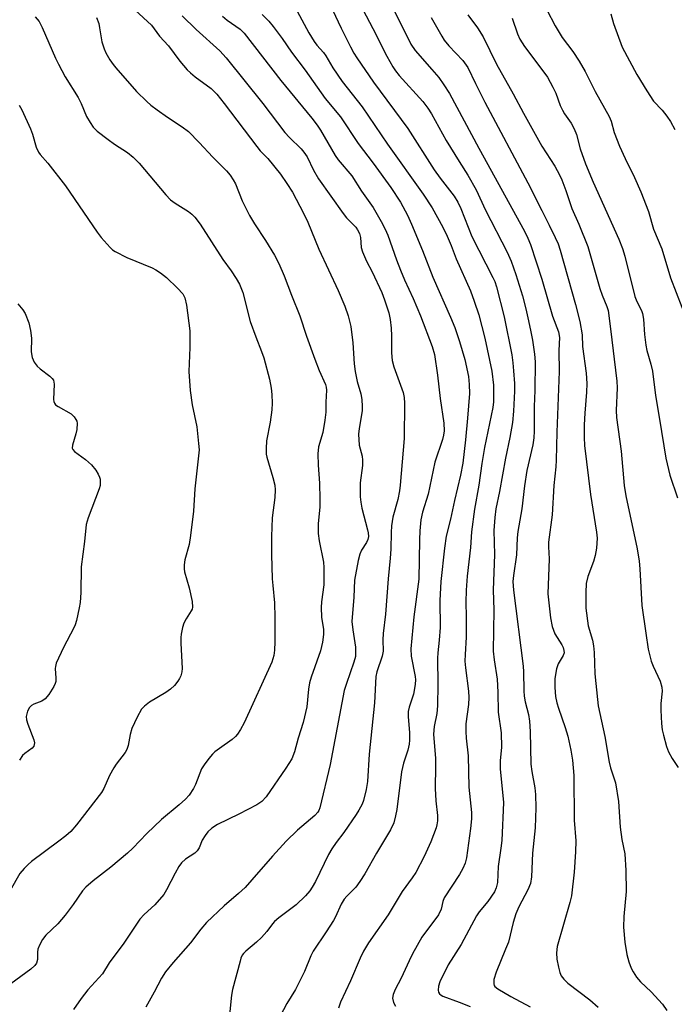
# Model space of a CAD drawing. Units: inches. Extents: x 1279763 to 1285764, y 521451 to 525451.
# Drawn here: x 1280865 to 1281034, y 522073 to 522328 of the extents above; entities that cross this region are included whole.
import ezdxf

# ---------------------------------------------------------------- set-up
doc = ezdxf.new("R2010")
doc.units = ezdxf.units.IN
doc.header["$MEASUREMENT"] = 0
doc.layers.add('Undefined', color=1, linetype='Continuous')

msp = doc.modelspace()

# ---------------------------------------------------------------- linework, layer by layer
at = {"layer": 'Undefined'}
for points, elevation in [([(1281001.3, 522330.25), (1281003.42, 522326.05), (1281005.29, 522323.08), (1281008.05, 522319.43), (1281009.65, 522316.95), (1281011.2, 522314.22), (1281013.78, 522309.05), (1281017.4, 522302.64), (1281017.94, 522301.38), (1281018.69, 522298.47), (1281020.11, 522294.91), (1281021.58, 522291.71), (1281023.98, 522286.81), (1281025.65, 522283.09), (1281027.64, 522277.97), (1281028.91, 522273.46), (1281031.03, 522268.37), (1281033.28, 522260.81), (1281037.69, 522249.43)], 336), ([(1280868.86, 522328.41), (1280869.87, 522327.17), (1280870.67, 522325.64), (1280874.11, 522317.73), (1280874.86, 522316.14), (1280876.63, 522312.88), (1280880, 522307.49), (1280880.72, 522305.99), (1280882.14, 522302.6), (1280883.04, 522301.07), (1280883.87, 522299.86), (1280884.88, 522298.81), (1280887.69, 522296.65), (1280889.36, 522295.44), (1280892.76, 522293.24), (1280894.21, 522292.1), (1280895.74, 522290.55), (1280902.7, 522282.32), (1280903.9, 522281.01), (1280905.05, 522280.12), (1280908.49, 522278.01), (1280909.35, 522277.32), (1280910.15, 522276.53), (1280911.59, 522274.69), (1280917.44, 522265.53), (1280919.56, 522262.64), (1280920.87, 522260.68), (1280921.74, 522259.15), (1280922.58, 522256.98), (1280924.51, 522249.52), (1280925.97, 522245.51), (1280927.46, 522241.78), (1280927.99, 522240.14), (1280929.46, 522234.58), (1280929.91, 522232.27), (1280930.09, 522230.6), (1280930.19, 522228.38), (1280930.06, 522226.64), (1280929.66, 522223.47), (1280928.73, 522218.6), (1280928.6, 522216.6), (1280928.67, 522215.18), (1280928.82, 522214.35), (1280930.38, 522209.13), (1280930.84, 522207.09), (1280930.98, 522205.92), (1280930.89, 522203.91), (1280930.18, 522198.67), (1280930, 522193.84), (1280930.03, 522189.17), (1280930.2, 522182.88), (1280930.32, 522181.15), (1280930.82, 522176.69), (1280930.92, 522172.9), (1280930.89, 522166.59), (1280930.8, 522164.39), (1280930.58, 522163), (1280930.07, 522161.33), (1280922.91, 522145.55), (1280922.03, 522143.87), (1280921.24, 522142.66), (1280920.69, 522142.02), (1280919.87, 522141.3), (1280916.52, 522138.95), (1280915.34, 522138.04), (1280914.72, 522137.43), (1280913.8, 522136.33), (1280912.57, 522134.74), (1280911.89, 522133.66), (1280910.31, 522129.6), (1280909.82, 522128.6), (1280908.68, 522126.87), (1280907.77, 522125.82), (1280906.11, 522124.34), (1280901.55, 522120.59), (1280897.76, 522116.9), (1280894.1, 522113.12), (1280892.71, 522111.82), (1280888.41, 522108.22), (1280883.88, 522104.69), (1280881.99, 522103.03), (1280881.06, 522102.07), (1280878.65, 522098.5), (1280876.56, 522095.74), (1280874.66, 522093.53), (1280871.56, 522090.57), (1280870.71, 522089.5), (1280869.92, 522088.01), (1280869.54, 522086.97), (1280869.44, 522086.18), (1280869.44, 522084.32), (1280869.17, 522083.36), (1280868.76, 522082.72), (1280867.68, 522081.77), (1280861.21, 522077.07)], 362), ([(1280884.7, 522328.25), (1280885.28, 522326.7), (1280885.52, 522325.6), (1280886.09, 522321.92), (1280886.66, 522320.12), (1280887.14, 522319.1), (1280888.19, 522317.3), (1280889, 522316.05), (1280889.68, 522315.18), (1280895.07, 522309.06), (1280897.72, 522306.46), (1280898.8, 522305.51), (1280900.45, 522304.29), (1280903.09, 522302.42), (1280906.92, 522299.92), (1280908.5, 522298.69), (1280911.3, 522295.91), (1280914.84, 522292.11), (1280918.34, 522288.51), (1280919.3, 522287.4), (1280920.11, 522286.19), (1280920.66, 522285.17), (1280922.42, 522280.79), (1280924.32, 522276.95), (1280925.61, 522274.82), (1280928.45, 522270.5), (1280930.75, 522266.73), (1280931.89, 522264.49), (1280933.25, 522261.37), (1280935.19, 522256.31), (1280937.37, 522251.01), (1280939.11, 522245.69), (1280941.22, 522239.77), (1280942.37, 522236.84), (1280943.95, 522233.24), (1280944.16, 522232.47), (1280944.23, 522231.74), (1280944.09, 522228.63), (1280944.06, 522226.04), (1280943.84, 522224), (1280943.32, 522220.8), (1280942.21, 522217.07), (1280942, 522215.21), (1280942.09, 522212.32), (1280942.47, 522207.61), (1280942.53, 522203.54), (1280942.5, 522201.52), (1280942.13, 522197.08), (1280942.09, 522194.6), (1280942.35, 522192.67), (1280943.44, 522187.23), (1280943.6, 522185.78), (1280943.53, 522181.36), (1280942.92, 522176.95), (1280942.83, 522175.41), (1280942.98, 522172.96), (1280943.44, 522169.71), (1280943.47, 522168.46), (1280943.19, 522166.49), (1280942.7, 522164.25), (1280940.3, 522157.39), (1280939.88, 522155.98), (1280939.62, 522154.34), (1280939.2, 522149.72), (1280938.25, 522145.68), (1280936.94, 522141.6), (1280935.93, 522138.06), (1280935.24, 522136.27), (1280933.74, 522133.8), (1280928.64, 522126.42), (1280927.54, 522125.24), (1280926.2, 522124.32), (1280921.57, 522121.92), (1280916.07, 522119.25), (1280914.57, 522118.34), (1280913.52, 522117.38), (1280912.82, 522116.44), (1280912.09, 522115.17), (1280911.3, 522113.25), (1280910.75, 522112.39), (1280910.13, 522111.85), (1280907.73, 522110.3), (1280906.71, 522109.33), (1280906.06, 522108.4), (1280905.05, 522106.69), (1280902.86, 522102.37), (1280902.1, 522101.15), (1280899.85, 522098.44), (1280897.05, 522095.93), (1280895.92, 522094.74), (1280891.81, 522088.56), (1280888, 522083.41), (1280886.28, 522080.6), (1280882.47, 522076.46), (1280880.72, 522074.2), (1280878.73, 522071.32)], 360), ([(1280894.71, 522330.11), (1280898.92, 522326.22), (1280901, 522323.39), (1280903.34, 522320.88), (1280906.3, 522316.9), (1280908.2, 522314.72), (1280909.02, 522313.92), (1280910.28, 522312.87), (1280914.41, 522309.81), (1280915.9, 522308.35), (1280917.76, 522306), (1280926.18, 522294.79), (1280927.1, 522293.72), (1280929.07, 522291.76), (1280932.35, 522287.63), (1280934.01, 522285.26), (1280935.42, 522283.02), (1280938.29, 522277.6), (1280939.38, 522275.24), (1280942.24, 522268.24), (1280947.24, 522257.53), (1280949.01, 522253.48), (1280949.89, 522250.99), (1280950.51, 522248.23), (1280951.08, 522243.98), (1280951.44, 522238.52), (1280951.65, 522236.54), (1280952.17, 522233.98), (1280953.13, 522230.74), (1280953.4, 522229.31), (1280953.51, 522227.53), (1280953.49, 522226.34), (1280952.67, 522221.79), (1280952.55, 522220.35), (1280952.73, 522217.46), (1280953.47, 522214.64), (1280953.57, 522213.61), (1280953.53, 522212.26), (1280952.99, 522207.72), (1280952.99, 522204.14), (1280953.11, 522202.75), (1280953.37, 522201.17), (1280954.89, 522195.59), (1280955.07, 522194.75), (1280955.12, 522193.87), (1280954.97, 522193.08), (1280954.64, 522192.28), (1280953.35, 522190.29), (1280952.89, 522189.26), (1280952.47, 522187.58), (1280951.5, 522182.5), (1280951.32, 522178.12), (1280950.85, 522171.83), (1280951.03, 522169.69), (1280951.73, 522165.17), (1280951.79, 522163.82), (1280951.72, 522162.74), (1280951.34, 522161.33), (1280949.39, 522155.81), (1280948.84, 522153.95), (1280945.24, 522134.76), (1280942.54, 522123.6), (1280942.26, 522122.9), (1280941.97, 522122.42), (1280941.22, 522121.56), (1280936.77, 522117.82), (1280933.77, 522114.95), (1280930.25, 522111.07), (1280924.96, 522104.88), (1280923.2, 522102.94), (1280921.49, 522101.37), (1280917.72, 522098.2), (1280913.23, 522093.87), (1280911.74, 522092.13), (1280909.03, 522088.6), (1280904.52, 522083.55), (1280902.6, 522081.13), (1280901.52, 522079.46), (1280899.63, 522075.82), (1280897.46, 522071.91)], 358), ([(1280906.9, 522328.69), (1280910.48, 522325.11), (1280916.67, 522319.57), (1280918.25, 522317.83), (1280927.79, 522306), (1280933.49, 522298.42), (1280934.65, 522297.14), (1280937.69, 522294.19), (1280938.42, 522293.33), (1280939.21, 522292.13), (1280940.91, 522288.67), (1280942.2, 522286.48), (1280948.53, 522277.51), (1280949.46, 522276.35), (1280951.81, 522273.9), (1280952.28, 522273.22), (1280952.79, 522272.26), (1280953.07, 522271.23), (1280953.2, 522268.65), (1280953.53, 522267.54), (1280954.63, 522265.11), (1280956.11, 522262.39), (1280958.54, 522257.02), (1280959.28, 522255.11), (1280960.36, 522251.76), (1280960.7, 522250.06), (1280960.99, 522247.77), (1280961.07, 522245.77), (1280961.04, 522241.44), (1280961.24, 522239.42), (1280961.68, 522237.78), (1280964.06, 522231.15), (1280964.34, 522229.83), (1280964.43, 522228.38), (1280964.35, 522219.21), (1280963.35, 522207.12), (1280963.15, 522205.67), (1280962.69, 522203.41), (1280961.43, 522198.8), (1280961.11, 522196.58), (1280960.98, 522194.9), (1280960.91, 522190.54), (1280960.77, 522188.2), (1280960.2, 522182.84), (1280959.49, 522173.72), (1280958.93, 522168.72), (1280958.87, 522167.09), (1280958.93, 522164.13), (1280958.65, 522162.81), (1280957.24, 522158.8), (1280956.98, 522157.56), (1280956.69, 522150.78), (1280955.27, 522137.43), (1280954.84, 522130.36), (1280954.54, 522128.32), (1280953.83, 522125.46), (1280953.45, 522124.56), (1280952.65, 522123), (1280951.92, 522121.81), (1280948.77, 522117.17), (1280946.73, 522114.58), (1280945.62, 522112.98), (1280944.8, 522111.47), (1280941.37, 522104.5), (1280940.57, 522103.03), (1280939.94, 522102.08), (1280938.82, 522100.8), (1280936.38, 522098.48), (1280931.93, 522095.09), (1280930.81, 522094.15), (1280930.27, 522093.55), (1280928.77, 522091.52), (1280927.39, 522089.98), (1280926.12, 522088.74), (1280923.34, 522086.45), (1280922.73, 522085.82), (1280922.43, 522085.38), (1280922.09, 522084.65), (1280921.86, 522083.88), (1280919.94, 522076.48), (1280919.69, 522075.07), (1280919.13, 522069.96)], 356), ([(1280917.35, 522328.56), (1280918.55, 522327.54), (1280921.86, 522325.26), (1280922.93, 522324.2), (1280932.46, 522311.93), (1280940.49, 522302.15), (1280941.87, 522300.32), (1280942.67, 522299.08), (1280946.49, 522292.53), (1280947.31, 522291.42), (1280950.77, 522287.21), (1280953.27, 522283.27), (1280956.36, 522279.02), (1280958.43, 522275.44), (1280959.47, 522273.41), (1280960.14, 522271.89), (1280962.34, 522265.5), (1280963.42, 522262.77), (1280964.47, 522260.32), (1280966.71, 522255.51), (1280968.58, 522251.01), (1280971.61, 522243.02), (1280972.18, 522240.99), (1280972.99, 522235.64), (1280973.66, 522229.56), (1280974.6, 522223.18), (1280974.73, 522221.21), (1280974.58, 522220.07), (1280974.28, 522218.96), (1280972.27, 522213.07), (1280970.53, 522204.84), (1280969.07, 522200.13), (1280968.64, 522198.17), (1280968.4, 522195.3), (1280968.29, 522192.93), (1280968.13, 522182.76), (1280966.84, 522173.02), (1280966.09, 522164.72), (1280966.2, 522162.85), (1280967.19, 522157.59), (1280967.26, 522156.73), (1280967.22, 522155.59), (1280967.06, 522154.45), (1280966.73, 522153.01), (1280965.68, 522149.65), (1280965.4, 522148.52), (1280965.35, 522147.1), (1280965.7, 522143.06), (1280965.71, 522141.12), (1280965.64, 522140.02), (1280965.3, 522138.52), (1280964.17, 522135.14), (1280963.68, 522132.91), (1280962.42, 522123.12), (1280962.15, 522121.5), (1280961.65, 522119.65), (1280960.86, 522117.87), (1280957.23, 522111.85), (1280954.15, 522106.44), (1280952.87, 522104.45), (1280951.84, 522103.01), (1280949.48, 522100.69), (1280948.83, 522099.89), (1280948.08, 522098.61), (1280946.58, 522095.37), (1280946.03, 522094.35), (1280944.2, 522091.47), (1280940.84, 522086.48), (1280940.22, 522085.2), (1280938.58, 522081.15), (1280936.23, 522076.55), (1280934.02, 522072.88), (1280932.29, 522069.59)], 354), ([(1280927.64, 522328.99), (1280929.33, 522327.32), (1280930.45, 522325.92), (1280932.78, 522322.8), (1280935.23, 522319.27), (1280938.76, 522314.61), (1280943.93, 522307.3), (1280947.87, 522302.55), (1280952.45, 522295.57), (1280956.36, 522290.52), (1280960.87, 522284.25), (1280963.39, 522280.4), (1280965.21, 522277.07), (1280966.28, 522274.72), (1280969.09, 522267.9), (1280971.77, 522260.97), (1280976.39, 522250.63), (1280977.46, 522247.97), (1280978.68, 522244.37), (1280980.04, 522239.66), (1280981.02, 522235.23), (1280981.21, 522233.2), (1280981.23, 522230.83), (1280980.77, 522224.49), (1280980.27, 522218.86), (1280979.55, 522212.85), (1280978.95, 522209.73), (1280977.38, 522203.17), (1280976.35, 522198.35), (1280975.26, 522193.92), (1280974.82, 522190.83), (1280973.87, 522182.18), (1280973.63, 522177.24), (1280973.68, 522170.31), (1280973.46, 522167.02), (1280973.03, 522163.67), (1280972.95, 522162.34), (1280973.05, 522155.48), (1280973.01, 522149.96), (1280972.78, 522148.02), (1280972.09, 522144.61), (1280971.92, 522142.62), (1280972.47, 522136.35), (1280972.51, 522134.32), (1280972.39, 522128.6), (1280972.59, 522125.39), (1280972.96, 522121.59), (1280972.97, 522120.21), (1280972.84, 522119.19), (1280972.63, 522118.38), (1280971.29, 522114.78), (1280969.55, 522111), (1280967.34, 522106.86), (1280966.42, 522105.42), (1280963.86, 522101.88), (1280960.24, 522095.85), (1280955.15, 522088.63), (1280953.84, 522086.46), (1280952.96, 522084.62), (1280950.45, 522078.77), (1280947.87, 522073.23), (1280947.4, 522071.69)], 352), ([(1280980.86, 522328.93), (1280983.33, 522325.55), (1280984.83, 522323.21), (1280988.29, 522316.14), (1280992.61, 522308.48), (1280995.25, 522303.47), (1281000, 522294.95)], 340), ([(1280992.34, 522328.07), (1280993.73, 522324.03), (1280994.29, 522322.66), (1280995.48, 522320.7), (1281000, 522314.79)], 338), ([(1281017.88, 522329.16), (1281018.53, 522326.67), (1281020.82, 522320.57), (1281024.59, 522313.5), (1281027.17, 522309.22), (1281028.93, 522306.61), (1281031.15, 522304.21), (1281032.34, 522302.68), (1281033.28, 522301.28), (1281034.41, 522299.21)], 334), ([(1281000, 522314.79), (1281001.46, 522312.77), (1281002.87, 522310.19), (1281003.58, 522308.63), (1281004.76, 522305.46), (1281005.33, 522304.26), (1281005.89, 522303.33), (1281007.6, 522300.91), (1281008.36, 522299.45), (1281008.93, 522297.93), (1281009.92, 522294.19), (1281011.28, 522290.37), (1281013.32, 522285.57), (1281019.93, 522270.83), (1281020.88, 522268.39), (1281021.44, 522266.44), (1281024.06, 522255.97), (1281024.55, 522254.69), (1281025.83, 522252.35), (1281026.09, 522251.56), (1281026.29, 522250.15), (1281026.58, 522246.13), (1281026.92, 522243.39), (1281027.19, 522242.03), (1281028.22, 522238.47), (1281028.62, 522236.69), (1281029.42, 522230.35), (1281030.43, 522224.19), (1281032.12, 522214.14), (1281033.15, 522209.69), (1281035.11, 522203.81)], 338), ([(1280864.67, 522305.57), (1280865.39, 522304.29), (1280867.61, 522299.42), (1280868.11, 522298.04), (1280869.12, 522294.67), (1280869.68, 522293.39), (1280870.14, 522292.72), (1280872.08, 522290.48), (1280876.68, 522284.64), (1280884.86, 522272.67), (1280885.91, 522271.28), (1280888.23, 522268.67), (1280888.87, 522268.09), (1280889.57, 522267.62), (1280892.6, 522266.05), (1280899.08, 522263.44), (1280900.09, 522262.9), (1280901.26, 522262.1), (1280902.81, 522260.87), (1280905.72, 522258.18), (1280907.04, 522256.72), (1280907.62, 522255.67), (1280908.03, 522253.74), (1280908.91, 522247.08), (1280908.87, 522242.78), (1280908.6, 522236.58), (1280908.96, 522231.63), (1280909.49, 522227.95), (1280910.72, 522222.26), (1280911.16, 522217.96), (1280911.25, 522216.24), (1280910.16, 522206.22), (1280909.81, 522200.4), (1280909.03, 522194.06), (1280908.66, 522191.76), (1280907.61, 522187.77), (1280907.4, 522186.48), (1280907.42, 522185.46), (1280907.53, 522184.67), (1280908.74, 522180.5), (1280909.44, 522176.98), (1280909.56, 522175.55), (1280909.45, 522175.03), (1280909.23, 522174.56), (1280907.92, 522172.51), (1280907.35, 522171.4), (1280907, 522170.29), (1280906.63, 522168.56), (1280906.54, 522167.69), (1280906.54, 522166.25), (1280906.88, 522159.62), (1280906.8, 522158.81), (1280906.54, 522157.79), (1280906.24, 522157.06), (1280905.79, 522156.37), (1280904.88, 522155.29), (1280903.88, 522154.29), (1280902.7, 522153.45), (1280898.4, 522150.91), (1280897.11, 522149.9), (1280896.37, 522149.09), (1280895.22, 522147.03), (1280893.83, 522144.09), (1280893.42, 522142.55), (1280892.92, 522139.73), (1280892.54, 522138.65), (1280892.15, 522137.89), (1280889.78, 522134.84), (1280889.16, 522133.89), (1280888.08, 522131.91), (1280886.58, 522128.54), (1280886.03, 522127.55), (1280879.55, 522119.19), (1280878.05, 522117.47), (1280876.79, 522116.33), (1280875, 522114.91), (1280867.9, 522109.66), (1280867.02, 522108.93), (1280865.97, 522107.89), (1280864.87, 522106.52), (1280862.33, 522102.2)], 364), ([(1281000, 522294.95), (1281003.34, 522289.73), (1281004.59, 522287.51), (1281005.2, 522286.22), (1281006.2, 522283.47), (1281007.74, 522278.74), (1281009.56, 522274.68), (1281011.92, 522268.94), (1281015.05, 522258.04), (1281015.63, 522256.35), (1281016.82, 522253.44), (1281017.13, 522252.32), (1281017.79, 522247.58), (1281019.42, 522234.05), (1281019.47, 522232.32), (1281019.25, 522226.43), (1281019.3, 522224.69), (1281020.52, 522215.92), (1281021.3, 522207), (1281021.7, 522204.39), (1281024.63, 522190.62), (1281025.15, 522187.49), (1281025.38, 522185.47), (1281025.9, 522175.97), (1281026.89, 522168.83), (1281027.53, 522164.69), (1281028.31, 522161.57), (1281028.81, 522160.22), (1281030.62, 522156.34), (1281031.1, 522154.81), (1281031.17, 522153.79), (1281030.8, 522150.58), (1281030.78, 522148.84), (1281030.96, 522145.39), (1281031.17, 522143.79), (1281031.45, 522142.43), (1281032.27, 522139.42), (1281032.77, 522138.09), (1281033.7, 522136.32), (1281035.31, 522134)], 340), ([(1281000, 522278.24), (1281001.92, 522274.49), (1281003.46, 522271.24), (1281004.18, 522269.59), (1281004.77, 522267.95), (1281008.71, 522253.9), (1281009.79, 522249.51), (1281010.41, 522246.05), (1281010.56, 522243.04), (1281011.51, 522236.11), (1281011.66, 522233.48), (1281011.59, 522231.2), (1281011.15, 522225.79), (1281010.98, 522222.72), (1281010.95, 522219.49), (1281011.03, 522217.42), (1281012.58, 522204.69), (1281014.16, 522194.92), (1281014.3, 522193.43), (1281014.11, 522190.85), (1281013.82, 522188.94), (1281013.35, 522187.36), (1281011.93, 522183.45), (1281011.5, 522181.66), (1281011.37, 522179.37), (1281011.4, 522175.27), (1281012.02, 522170.68), (1281013.09, 522166.99), (1281013.39, 522165.56), (1281013.53, 522163.79), (1281013.73, 522158.26), (1281014.37, 522151.66), (1281014.61, 522149.96), (1281016.31, 522142.03), (1281017.41, 522135.41), (1281017.81, 522133.9), (1281019.1, 522130.02), (1281019.85, 522125.21), (1281020.29, 522118.55), (1281020.74, 522115.35), (1281021.44, 522111.64), (1281021.78, 522107.36), (1281021.81, 522101.89), (1281021.25, 522095.42), (1281021.14, 522092.65), (1281021.45, 522088.82), (1281021.99, 522085.6), (1281022.53, 522083.67), (1281023.11, 522082.05), (1281023.62, 522081.07), (1281024.52, 522079.69), (1281025.53, 522078.48), (1281028.27, 522075.94), (1281031.2, 522072.76), (1281032.37, 522071.11)], 342), ([(1281000, 522260.45), (1281002.78, 522250.87), (1281004.27, 522246.84), (1281004.56, 522245.34), (1281004.42, 522241.99), (1281004.46, 522236.56), (1281003.89, 522220.84), (1281003.71, 522213.6), (1281003.6, 522211.9), (1281003.07, 522207.02), (1281002.68, 522199.47), (1281001.74, 522192.33), (1281001.72, 522191.15), (1281001.9, 522188.03), (1281001.59, 522178.98), (1281001.71, 522177.41), (1281002.28, 522172.77), (1281002.71, 522170.51), (1281003.37, 522168.67), (1281005.18, 522165.77), (1281005.52, 522165.05), (1281005.73, 522164.29), (1281005.75, 522163.75), (1281005.54, 522163), (1281004.24, 522160.88), (1281003.78, 522159.58), (1281003.32, 522157.1), (1281003.35, 522154.74), (1281003.56, 522152.36), (1281003.87, 522150.72), (1281004.27, 522149.35), (1281006.03, 522144.34), (1281006.71, 522142.16), (1281007.47, 522138.47), (1281007.89, 522135.94), (1281008.31, 522131.95), (1281008.38, 522120.35), (1281008.8, 522115.06), (1281008.74, 522112.2), (1281008.38, 522106.89), (1281007.66, 522100.77), (1281007.27, 522099.08), (1281003.99, 522087.63), (1281003.81, 522086), (1281003.88, 522084.38), (1281004.28, 522082.32), (1281004.67, 522080.89), (1281005.03, 522080.1), (1281005.69, 522079.16), (1281006.72, 522078.18), (1281012.4, 522073.81), (1281014.55, 522071.97)], 344), ([(1280864.36, 522254.11), (1280865.66, 522252.56), (1280866.25, 522251.58), (1280867.22, 522249.13), (1280867.66, 522247.17), (1280867.88, 522245.19), (1280867.79, 522241.64), (1280868.03, 522240.22), (1280868.59, 522238.99), (1280869.37, 522237.93), (1280870.12, 522237.27), (1280872.66, 522235.34), (1280873.25, 522234.78), (1280873.54, 522234.34), (1280873.69, 522233.84), (1280873.75, 522233.3), (1280873.61, 522229.3), (1280873.66, 522228.79), (1280873.81, 522228.34), (1280874.12, 522227.95), (1280874.78, 522227.47), (1280878.17, 522225.56), (1280878.95, 522224.82), (1280879.4, 522224.17), (1280879.58, 522223.69), (1280879.67, 522223.17), (1280879.64, 522221.53), (1280879.39, 522220.38), (1280878.49, 522217.53), (1280878.42, 522216.75), (1280878.56, 522216.34), (1280879.01, 522215.87), (1280881.89, 522213.81), (1280883.41, 522212.4), (1280884.55, 522211.03), (1280885.14, 522210.02), (1280885.5, 522209.23), (1280885.63, 522208.68), (1280885.69, 522207.85), (1280885.64, 522207), (1280885.44, 522206.15), (1280882.53, 522198.63), (1280882.03, 522196.93), (1280881.63, 522192.51), (1280880.74, 522185.99), (1280880.63, 522179.32), (1280880.5, 522176.78), (1280880.26, 522175.32), (1280879.51, 522172.11), (1280879.18, 522170.96), (1280878.86, 522170.15), (1280876.14, 522165.07), (1280874.31, 522161.01), (1280874.09, 522160.17), (1280874.05, 522159.64), (1280874.19, 522157.12), (1280874.15, 522156.29), (1280874.02, 522155.75), (1280873.65, 522154.96), (1280872.37, 522152.94), (1280871.45, 522151.8), (1280870.54, 522151.22), (1280868.49, 522150.42), (1280867.85, 522150.08), (1280867.34, 522149.59), (1280866.85, 522148.58), (1280866.54, 522147.18), (1280866.6, 522146.33), (1280866.94, 522145.22), (1280868.45, 522141.17), (1280868.62, 522140.42), (1280868.61, 522139.94), (1280868.46, 522139.53), (1280868.05, 522138.99), (1280866.19, 522137.66), (1280865.56, 522137.09), (1280864.76, 522135.92)], 366)]:
    msp.add_lwpolyline(points, dxfattribs=dict(at, elevation=elevation))
for points in [[(1280958.28, 522337.07, 344), (1280966.08, 522321.3, 344), (1280967.22, 522319.65, 344), (1280971.52, 522314.8, 344), (1280973.29, 522312.67, 344), (1280974.66, 522310.76, 344), (1280976.07, 522308.55, 344), (1280983.69, 522294.38, 344), (1280995.52, 522272.88, 344), (1280996.39, 522271.1, 344), (1280997.04, 522269.46, 344), (1281000, 522260.45, 344)], [(1280936.02, 522331.02, 350), (1280939.7, 522324.27, 350), (1280941.07, 522322.02, 350), (1280941.76, 522321.08, 350), (1280943.45, 522319.14, 350), (1280944.09, 522318.3, 350), (1280945.88, 522315.24, 350), (1280948.32, 522311.66, 350), (1280953.49, 522305.12, 350), (1280960.03, 522295.45, 350), (1280969.26, 522282.48, 350), (1280971.59, 522278.99, 350), (1280974.35, 522273.92, 350), (1280975.53, 522271.58, 350), (1280976.56, 522269.16, 350), (1280977.86, 522265.71, 350), (1280981.52, 522257.44, 350), (1280982.51, 522254.77, 350), (1280983.66, 522251.23, 350), (1280985.24, 522245.22, 350), (1280987.02, 522236.69, 350), (1280987.46, 522233.01, 350), (1280987.52, 522231, 350), (1280987.46, 522228.73, 350), (1280987.29, 522227.22, 350), (1280985.14, 522216.85, 350), (1280984.44, 522212.77, 350), (1280983.65, 522207.13, 350), (1280982.53, 522200.89, 350), (1280981.82, 522195.03, 350), (1280981.52, 522190.98, 350), (1280980.68, 522183.6, 350), (1280980.42, 522179.94, 350), (1280980.32, 522176.86, 350), (1280980.42, 522173.04, 350), (1280980.37, 522167.78, 350), (1280980.11, 522163.26, 350), (1280980.1, 522161.59, 350), (1280980.24, 522159.85, 350), (1280981, 522153.78, 350), (1280981.09, 522152.1, 350), (1280980.99, 522150.35, 350), (1280980.35, 522145.36, 350), (1280980.29, 522143.32, 350), (1280980.39, 522141.6, 350), (1280980.89, 522137.07, 350), (1280981.1, 522128.88, 350), (1280981.83, 522122.35, 350), (1280981.8, 522120.69, 350), (1280981.57, 522118.18, 350), (1280980.52, 522110.65, 350), (1280980.12, 522109.23, 350), (1280979.58, 522107.85, 350), (1280978.72, 522106.34, 350), (1280974.75, 522100.3, 350), (1280974.36, 522099.27, 350), (1280973.93, 522097.29, 350), (1280973.27, 522095.85, 350), (1280968.97, 522090.05, 350), (1280966.49, 522085.72, 350), (1280965.61, 522083.97, 350), (1280963.56, 522079.49, 350), (1280962.03, 522076.53, 350), (1280961.52, 522075.26, 350), (1280961.33, 522074.24, 350), (1280961.6, 522073.18, 350), (1280962.12, 522072.17, 350)], [(1280945.82, 522330.22, 348), (1280948.06, 522325.45, 348), (1280950.47, 522320.63, 348), (1280951.3, 522319.04, 348), (1280952.07, 522317.79, 348), (1280956.44, 522311.52, 348), (1280965.34, 522299.48, 348), (1280972.11, 522288.8, 348), (1280973.64, 522286.64, 348), (1280977.28, 522282.01, 348), (1280978.29, 522280.39, 348), (1280978.99, 522278.81, 348), (1280981.89, 522271.53, 348), (1280987.32, 522260.93, 348), (1280987.8, 522259.86, 348), (1280988.26, 522258.53, 348), (1280990.28, 522250.76, 348), (1280992.21, 522240.88, 348), (1280992.5, 522238.81, 348), (1280992.67, 522236.73, 348), (1280992.91, 522233.45, 348), (1280992.93, 522231.43, 348), (1280992.69, 522226.26, 348), (1280992.43, 522223.37, 348), (1280991.75, 522219.45, 348), (1280990.57, 522214.13, 348), (1280989, 522205.47, 348), (1280988.1, 522201, 348), (1280987.79, 522198.75, 348), (1280987.6, 522195.37, 348), (1280987.76, 522189.19, 348), (1280987.42, 522179.97, 348), (1280987.55, 522174.85, 348), (1280987.38, 522164.15, 348), (1280987.63, 522161.86, 348), (1280988.4, 522156.87, 348), (1280988.57, 522153.52, 348), (1280988.66, 522148.34, 348), (1280989.43, 522143, 348), (1280989.54, 522139.31, 348), (1280989.25, 522135.73, 348), (1280989.19, 522133.65, 348), (1280990.06, 522124.92, 348), (1280989.6, 522115.13, 348), (1280989.38, 522113.12, 348), (1280988.69, 522108.4, 348), (1280988.52, 522104.23, 348), (1280988.2, 522102.84, 348), (1280987.7, 522101.79, 348), (1280985.99, 522099.33, 348), (1280983.81, 522096.65, 348), (1280983.04, 522095.56, 348), (1280979.15, 522088.2, 348), (1280975.74, 522082.91, 348), (1280973.56, 522078.47, 348), (1280973.22, 522077.38, 348), (1280973.12, 522076.31, 348), (1280973.22, 522075.83, 348), (1280973.49, 522075.41, 348), (1280973.9, 522075.06, 348), (1280974.38, 522074.78, 348), (1280978.62, 522073.27, 348), (1280981.4, 522072.1, 348)], [(1280952.81, 522331.91, 346), (1280956.28, 522325.36, 346), (1280959.9, 522318.21, 346), (1280961.41, 522315.47, 346), (1280962.1, 522314.42, 346), (1280963.07, 522313.18, 346), (1280969.17, 522306.47, 346), (1280970.51, 522304.77, 346), (1280971.39, 522303.32, 346), (1280975.26, 522296.37, 346), (1280978.59, 522290.91, 346), (1280980.86, 522287.4, 346), (1280982.97, 522283.6, 346), (1280985.41, 522278.32, 346), (1280991.01, 522267.48, 346), (1280992.04, 522265.17, 346), (1280993.29, 522261.7, 346), (1280994.96, 522256.18, 346), (1280995.88, 522252.81, 346), (1280996.41, 522250.49, 346), (1280997.1, 522247.27, 346), (1280997.56, 522244.68, 346), (1280998.08, 522241.06, 346), (1280998.23, 522239.09, 346), (1280998.19, 522231.68, 346), (1280998.03, 522227.5, 346), (1280998, 522221.11, 346), (1280997.91, 522219.37, 346), (1280997.63, 522217.61, 346), (1280996.12, 522210.95, 346), (1280995.53, 522206.97, 346), (1280994.83, 522200.99, 346), (1280993.8, 522195.16, 346), (1280993.63, 522193.51, 346), (1280993.45, 522189.08, 346), (1280992.66, 522183.77, 346), (1280992.52, 522182.2, 346), (1280992.7, 522179.9, 346), (1280995.14, 522160.25, 346), (1280995.23, 522158.8, 346), (1280995.3, 522153.91, 346), (1280995.4, 522152.46, 346), (1280995.65, 522151.04, 346), (1280996.51, 522147.73, 346), (1280996.77, 522146, 346), (1280996.94, 522143.33, 346), (1280997.12, 522134.89, 346), (1280997.37, 522132.94, 346), (1280998.17, 522128.74, 346), (1280998.33, 522127.02, 346), (1280998.45, 522123.56, 346), (1280998.31, 522118.39, 346), (1280997.61, 522111.82, 346), (1280997.35, 522105.69, 346), (1280997.03, 522103.94, 346), (1280996.39, 522102.34, 346), (1280994.07, 522097.95, 346), (1280993.27, 522096.12, 346), (1280992.58, 522093.91, 346), (1280991.34, 522088.8, 346), (1280990.63, 522086.94, 346), (1280988.13, 522081.02, 346), (1280987.61, 522079.09, 346), (1280987.53, 522078.03, 346), (1280987.65, 522077.6, 346), (1280987.86, 522077.27, 346), (1280988.59, 522076.66, 346), (1280991.95, 522074.68, 346), (1280996.94, 522072.01, 346)], [(1280971.35, 522328.27, 342), (1280974.12, 522323.37, 342), (1280974.75, 522322.39, 342), (1280975.93, 522320.9, 342), (1280979.58, 522317.12, 342), (1280980.81, 522315.28, 342), (1280982.81, 522311.11, 342), (1280985.27, 522306.32, 342), (1280996.35, 522285.42, 342), (1281000, 522278.24, 342)]]:
    msp.add_polyline3d(points, dxfattribs=at)

doc.saveas('drawing.dxf')
